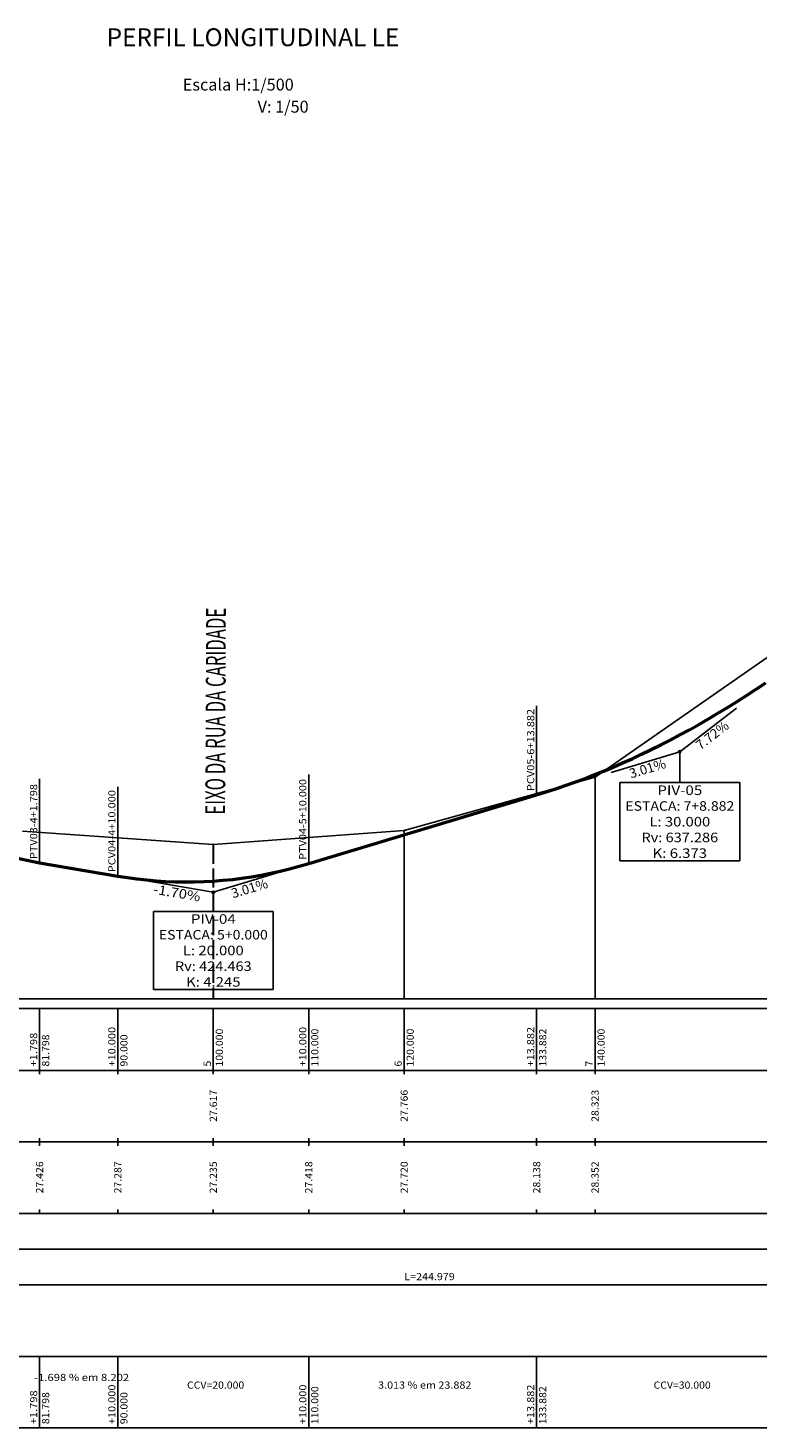
# Model space of a CAD drawing. Units: millimetres. Extents: x 5041 to 9174, y 6669 to 8542.
# Drawn here: x 7300 to 7377, y 6669 to 6816 of the extents above; entities that cross this region are included whole.
import ezdxf
from ezdxf.enums import TextEntityAlignment as Align

# ---------------------------------------------------------------- set-up
doc = ezdxf.new("R2010")
doc.units = ezdxf.units.MM
doc.header["$MEASUREMENT"] = 0
for name, pattern in [('ACAD_ISO14W100', [24, 12, -3, 0, -3, 0, -3, 0, -3]), ('LIN0', [0]), ('LIN1', [2.5, 2, -0.5])]:
    doc.linetypes.add(name, pattern=pattern)
doc.layers.add('_PERFIL', color=7, linetype='LIN0')
doc.layers.add('GREIDE', color=7, linetype='Continuous', lineweight=50)
doc.styles.add('ROMANS', font='romans')

msp = doc.modelspace()

# ---------------------------------------------------------------- linework, layer by layer
at = {"linetype": 'LIN0'}
for p, q in [((7359.536, 6737.249), (7379.536, 6751.169)), ((7353.418, 6735.399), (7353.418, 6744.749)), ((7368.418, 6739.919), (7374.355, 6744.502)), ((7368.418, 6739.919), (7361.237, 6737.755)), ((7368.418, 6739.919), (7368.418, 6736.69)), ((7301.334, 6728.279), (7301.334, 6737.079)), ((7329.536, 6728.199), (7329.536, 6737.549)), ((7339.536, 6731.679), (7359.536, 6737.249)), ((7359.536, 6737.249), (7359.536, 6714.019)), ((7362.139, 6736.69), (7374.697, 6736.69)), ((7362.139, 6736.69), (7362.139, 6728.49)), ((7374.697, 6728.49), (7374.697, 6736.69)), ((7309.536, 6726.889), (7309.536, 6736.239)), ((7299.536, 6731.589), (7319.536, 6730.189)), ((7319.536, 6730.189), (7339.536, 6731.679)), ((7339.536, 6731.679), (7339.536, 6714.019)), ((7374.697, 6728.49), (7362.139, 6728.49)), ((7319.536, 6725.189), (7312.142, 6726.444)), ((7319.536, 6725.189), (7326.717, 6727.352)), ((7319.536, 6725.189), (7319.536, 6723.189)), ((7313.257, 6723.189), (7325.815, 6723.189)), ((7313.257, 6723.189), (7313.257, 6714.989)), ((7325.815, 6714.989), (7325.815, 6723.189)), ((7325.815, 6714.989), (7313.257, 6714.989)), ((7215.036, 6713.019), (7464.515, 6713.019)), ((7219.536, 6714.019), (7464.515, 6714.019)), ((7301.334, 6713.019), (7301.334, 6706.519)), ((7309.536, 6713.019), (7309.536, 6706.519)), ((7319.536, 6713.019), (7319.536, 6706.519)), ((7329.536, 6713.019), (7329.536, 6706.519)), ((7339.536, 6713.019), (7339.536, 6706.519)), ((7353.418, 6713.019), (7353.418, 6706.519)), ((7359.536, 6713.019), (7359.536, 6706.519)), ((7215.036, 6706.519), (7464.515, 6706.519)), ((7301.334, 6706.119), (7301.334, 6706.519)), ((7309.536, 6706.119), (7309.536, 6706.519)), ((7319.536, 6706.119), (7319.536, 6706.519)), ((7329.536, 6706.119), (7329.536, 6706.519)), ((7339.536, 6706.119), (7339.536, 6706.519)), ((7353.418, 6706.119), (7353.418, 6706.519)), ((7359.536, 6706.119), (7359.536, 6706.519)), ((7215.036, 6699.019), (7464.515, 6699.019)), ((7301.334, 6699.019), (7301.334, 6699.419)), ((7301.334, 6698.619), (7301.334, 6699.019)), ((7309.536, 6699.019), (7309.536, 6699.419)), ((7309.536, 6698.619), (7309.536, 6699.019)), ((7319.536, 6699.019), (7319.536, 6699.419)), ((7319.536, 6698.619), (7319.536, 6699.019)), ((7329.536, 6699.019), (7329.536, 6699.419)), ((7329.536, 6698.619), (7329.536, 6699.019)), ((7339.536, 6699.019), (7339.536, 6699.419)), ((7339.536, 6698.619), (7339.536, 6699.019)), ((7353.418, 6699.019), (7353.418, 6699.419)), ((7353.418, 6698.619), (7353.418, 6699.019)), ((7359.536, 6699.019), (7359.536, 6699.419)), ((7359.536, 6698.619), (7359.536, 6699.019)), ((7215.036, 6691.519), (7464.515, 6691.519)), ((7301.334, 6691.519), (7301.334, 6691.919)), ((7309.536, 6691.519), (7309.536, 6691.919)), ((7319.536, 6691.519), (7319.536, 6691.919)), ((7329.536, 6691.519), (7329.536, 6691.919)), ((7339.536, 6691.519), (7339.536, 6691.919)), ((7353.418, 6691.519), (7353.418, 6691.919)), ((7359.536, 6691.519), (7359.536, 6691.919)), ((7219.536, 6687.769), (7464.515, 6687.769)), ((7215.036, 6684.019), (7464.515, 6684.019)), ((7215.036, 6676.519), (7464.515, 6676.519)), ((7301.334, 6676.519), (7301.334, 6669.019)), ((7309.536, 6676.519), (7309.536, 6669.019)), ((7329.536, 6676.519), (7329.536, 6669.019)), ((7353.418, 6676.519), (7353.418, 6669.019)), ((7215.036, 6669.019), (7464.515, 6669.019))]:
    msp.add_line(p, q, dxfattribs=at)
for centre in [(7368.418, 6739.919), (7319.536, 6725.189)]:
    msp.add_circle(centre, 0.125, dxfattribs=at)
for p in [(7368.418, 6739.919), (7359.536, 6737.249), (7339.536, 6731.679), (7319.536, 6730.189), (7319.536, 6725.189)]:
    msp.add_point(p)
at = {"layer": '_PERFIL', "linetype": 'LIN1', "lineweight": 30}
msp.add_line((7319.536, 6730.189), (7319.536, 6714.019), dxfattribs=at)
at = {"layer": 'GREIDE'}
for p, q in [((7329.536, 6728.202), (7353.418, 6735.398)), ((7301.334, 6728.28), (7309.536, 6726.887))]:
    msp.add_line(p, q, dxfattribs=at)
at = {"layer": 'GREIDE', "flags": 128}
for points in [[(7353.418, 6735.398), (7354.418, 6735.708), (7355.418, 6736.033), (7356.418, 6736.373), (7357.418, 6736.729), (7358.418, 6737.101), (7359.418, 6737.489), (7360.418, 6737.892), (7361.418, 6738.311), (7362.418, 6738.746), (7363.418, 6739.196), (7364.418, 6739.663), (7365.418, 6740.144), (7366.418, 6740.642), (7367.418, 6741.155), (7368.418, 6741.684), (7369.418, 6742.228), (7370.418, 6742.789), (7371.418, 6743.365), (7372.418, 6743.956), (7373.418, 6744.564), (7374.418, 6745.187), (7375.418, 6745.825), (7376.418, 6746.48), (7377.418, 6747.15)], [(7281.334, 6740.52), (7282.334, 6739.488), (7283.334, 6738.5), (7284.334, 6737.557), (7285.334, 6736.657), (7286.334, 6735.802), (7287.334, 6734.991), (7288.334, 6734.224), (7289.334, 6733.502), (7290.334, 6732.823), (7291.334, 6732.189), (7292.334, 6731.599), (7293.334, 6731.054), (7294.334, 6730.552), (7295.334, 6730.095), (7296.334, 6729.682), (7297.334, 6729.313), (7298.334, 6728.989), (7299.334, 6728.708), (7300.334, 6728.472), (7301.334, 6728.28)], [(7309.536, 6726.887), (7310.536, 6726.729), (7311.536, 6726.594), (7312.536, 6726.483), (7313.536, 6726.396), (7314.536, 6726.332), (7315.536, 6726.292), (7316.536, 6726.275), (7317.536, 6726.282), (7318.536, 6726.313), (7319.536, 6726.367), (7320.536, 6726.444), (7321.536, 6726.545), (7322.536, 6726.67), (7323.536, 6726.818), (7324.536, 6726.99), (7325.536, 6727.185), (7326.536, 6727.404), (7327.536, 6727.646), (7328.536, 6727.912), (7329.536, 6728.202)]]:
    msp.add_lwpolyline(points, dxfattribs=at)

# ---------------------------------------------------------------- texts
msp.add_text('PERFIL LONGITUDINAL LE', height=1.875).set_placement((7308.358, 6813.903))
at = {"linetype": 'ACAD_ISO14W100'}
for s, p in [('Escala H:1/500', (7316.337, 6809.252)), ('V: 1/50', (7324.178, 6806.935))]:
    msp.add_text(s, height=1.25, dxfattribs=at).set_placement(p)
at = {"style": 'ROMANS'}
for s, height, rotation, width, p, p2 in [('PCV05-6+13.882', 0.75, 90, 0.864755, (7353.163, 6735.799), (7353.163, 6744.415)), ('7.72%', 1, 37.67115, 0.903846, (7370.57, 6740.064), (7373.67, 6742.457)), ('3.01%', 1, 16.76954, 0.903846, (7363.299, 6737.123), (7367.049, 6738.253)), ('PTV03-4+1.798', 0.75, 90, 0.865661, (7301.079, 6728.679), (7301.079, 6736.531)), ('PTV04-5+10.000', 0.75, 90, 0.864923, (7329.281, 6728.599), (7329.281, 6737.062)), ('PCV04-4+10.000', 0.75, 90, 0.864755, (7309.281, 6727.289), (7309.281, 6735.905)), ('3.01%', 1, 16.76954, 0.903846, (7321.598, 6724.557), (7325.348, 6725.687)), ('-1.70%', 1, 350.36053, 0.897436, (7313.174, 6725.052), (7318.103, 6724.215)), ('+1.798', 0.75, 90, 0.878269, (7301.079, 6706.919), (7301.079, 6710.463)), ('81.798', 0.75, 90, 0.879543, (7302.339, 6706.919), (7302.339, 6710.28)), ('+10.000', 0.75, 90, 0.874854, (7309.281, 6706.919), (7309.281, 6711.074)), ('90.000', 0.75, 90, 0.879543, (7310.541, 6706.919), (7310.541, 6710.28)), ('100.000', 0.75, 90, 0.875765, (7320.541, 6706.919), (7320.541, 6710.891)), ('+10.000', 0.75, 90, 0.874854, (7329.281, 6706.919), (7329.281, 6711.074)), ('110.000', 0.75, 90, 0.875765, (7330.541, 6706.919), (7330.541, 6710.891)), ('120.000', 0.75, 90, 0.875765, (7340.541, 6706.919), (7340.541, 6710.891)), ('+13.882', 0.75, 90, 0.874854, (7353.163, 6706.919), (7353.163, 6711.074)), ('133.882', 0.75, 90, 0.875765, (7354.423, 6706.919), (7354.423, 6710.891)), ('140.000', 0.75, 90, 0.875765, (7360.541, 6706.919), (7360.541, 6710.891)), ('5', 0.75, 90, 1.006536, (7319.281, 6706.919), (7319.281, 6707.53)), ('6', 0.75, 90, 1.006536, (7339.281, 6706.919), (7339.281, 6707.53)), ('7', 0.75, 90, 1.006536, (7359.281, 6706.919), (7359.281, 6707.53)), ('27.617', 0.75, 90, 0.879543, (7319.911, 6701.119), (7319.911, 6704.48)), ('27.766', 0.75, 90, 0.879543, (7339.911, 6701.119), (7339.911, 6704.48)), ('28.323', 0.75, 90, 0.879543, (7359.911, 6701.119), (7359.911, 6704.48)), ('27.426', 0.75, 90, 0.879543, (7301.709, 6693.619), (7301.709, 6696.98)), ('27.287', 0.75, 90, 0.879543, (7309.911, 6693.619), (7309.911, 6696.98)), ('27.235', 0.75, 90, 0.879543, (7319.911, 6693.619), (7319.911, 6696.98)), ('27.418', 0.75, 90, 0.879543, (7329.911, 6693.619), (7329.911, 6696.98)), ('27.720', 0.75, 90, 0.879543, (7339.911, 6693.619), (7339.911, 6696.98)), ('28.138', 0.75, 90, 0.879543, (7353.793, 6693.619), (7353.793, 6696.98)), ('28.352', 0.75, 90, 0.879543, (7359.911, 6693.619), (7359.911, 6696.98)), ('+10.000', 0.75, 90, 0.874854, (7309.281, 6669.419), (7309.281, 6673.574)), ('+10.000', 0.75, 90, 0.874854, (7329.281, 6669.419), (7329.281, 6673.574)), ('110.000', 0.75, 90, 0.875765, (7330.541, 6669.419), (7330.541, 6673.391)), ('+13.882', 0.75, 90, 0.874854, (7353.163, 6669.419), (7353.163, 6673.574)), ('133.882', 0.75, 90, 0.875765, (7354.423, 6669.419), (7354.423, 6673.391)), ('+1.798', 0.75, 90, 0.878269, (7301.079, 6669.419), (7301.079, 6672.963)), ('81.798', 0.75, 90, 0.879543, (7302.339, 6669.419), (7302.339, 6672.78)), ('90.000', 0.75, 90, 0.879543, (7310.541, 6669.419), (7310.541, 6672.78))]:
    msp.add_text(s, height=height, rotation=rotation, dxfattribs=dict(at, width=width)).set_placement(p, p2, align=Align.FIT)
for s, height, width, p, p2 in [('PIV-05', 1, 0.898864, (7366.064, 6735.39), (7370.772, 6735.39)), ('ESTACA: 7+8.882', 1, 0.868659, (7362.71, 6733.74), (7374.127, 6733.74)), ('L: 30.000', 1, 0.86371, (7365.231, 6732.09), (7371.606, 6732.09)), ('Rv: 637.286', 1, 0.866026, (7364.397, 6730.44), (7372.439, 6730.44)), ('K: 6.373', 1, 0.86241, (7365.564, 6728.79), (7371.272, 6728.79)), ('PIV-04', 1, 0.890766, (7317.182, 6721.889), (7321.89, 6721.889)), ('ESTACA: 5+0.000', 1, 0.868659, (7313.828, 6720.239), (7325.245, 6720.239)), ('L: 20.000', 1, 0.86371, (7316.349, 6718.589), (7322.724, 6718.589)), ('Rv: 424.463', 1, 0.866026, (7315.515, 6716.939), (7323.557, 6716.939)), ('K: 4.245', 1, 0.86241, (7316.682, 6715.289), (7322.39, 6715.289)), ('L=244.979', 0.75, 0.875805, (7339.551, 6684.519), (7344.837, 6684.519)), ('-1.698 % em 8.202', 0.75, 0.825181, (7300.76, 6673.943), (7310.721, 6673.943)), ('CCV=20.000', 0.75, 0.868854, (7316.786, 6673.144), (7322.775, 6673.144)), ('3.013 % em 23.882', 0.75, 0.824632, (7336.802, 6673.144), (7346.58, 6673.144)), ('CCV=30.000', 0.75, 0.868854, (7365.668, 6673.144), (7371.657, 6673.144))]:
    msp.add_text(s, height=height, dxfattribs=dict(at, width=width)).set_placement(p, p2, align=Align.FIT)
at = {"layer": '_PERFIL', "linetype": 'LIN1', "lineweight": 30, "style": 'ROMANS', "width": 0.619426}
msp.add_text('EIXO DA RUA DA CARIDADE', height=2.07086, rotation=89.78652, dxfattribs=at).set_placement((7320.77, 6733.326))

doc.saveas('drawing.dxf')
